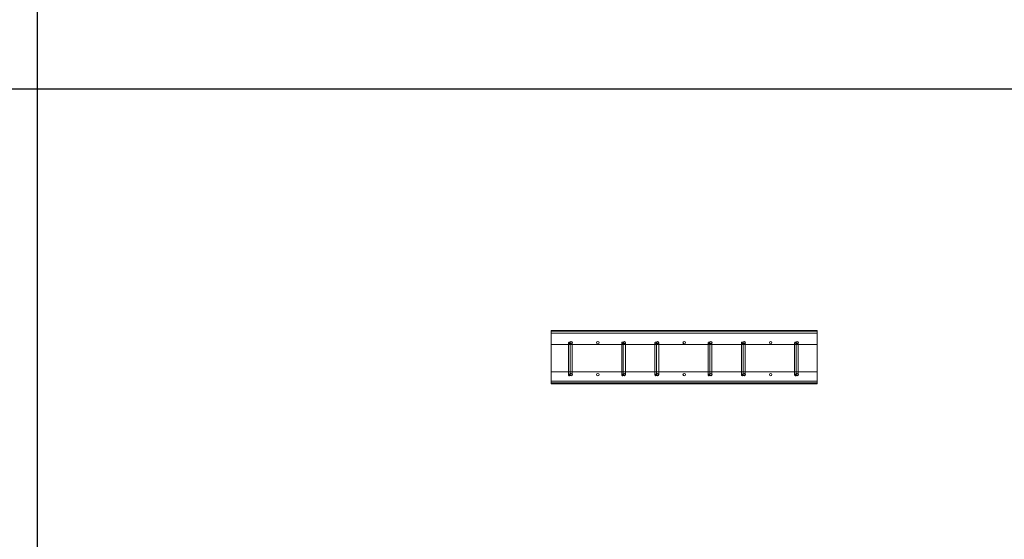
# Model space of a CAD drawing. Units: millimetres. Extents: x 3110 to 30222, y 51237 to 82573.
# Drawn here: x 8498 to 12200, y 64909 to 66863 of the extents above; entities that cross this region are included whole.
import ezdxf

# ---------------------------------------------------------------- set-up
doc = ezdxf.new("R2010")
doc.units = ezdxf.units.MM
doc.layers.add('PLAKA', color=5, linetype='Continuous', lineweight=18)
doc.styles.get("Standard").update_dxf_attribs({"font": 'arial.ttf'})

# ---------------------------------------------------------------- blocks, each defined once
blk = doc.blocks.new('*T3')
at = {"color": 0, "linetype": 'ByBlock', "lineweight": -2, "transparency": 16777216}
for p, q in [((2727.3, 0), (27112.4, 0)), ((2727.3, 0), (2727.3, -31336.4)), ((27112.4, 0), (27112.4, -31336.4)), ((2727.3, -3011.5), (27112.4, -3011.5)), ((5454.5, -3011.5), (5454.5, -30133.4)), ((10187.2, -3011.5), (10187.2, -30133.4)), ((14919.8, -3011.5), (14919.8, -30133.4)), ((19652.5, -3011.5), (19652.5, -30133.4)), ((24385.1, -3011.5), (24385.1, -30133.4)), ((0, -4214.5), (27112.4, -4214.5)), ((0, -4214.5), (0, -6173.9)), ((0, -6173.9), (27112.4, -6173.9)), ((2727.3, -8133.3), (27112.4, -8133.3)), ((2727.3, -10092.7), (27112.4, -10092.7)), ((2727.3, -12052.1), (27112.4, -12052.1)), ((2727.3, -14011.6), (27112.4, -14011.6)), ((2727.3, -15971), (27112.4, -15971)), ((2727.3, -17930.4), (27112.4, -17930.4)), ((0, -19889.8), (27112.4, -19889.8)), ((0, -19889.8), (0, -21849.2)), ((0, -21849.2), (27112.4, -21849.2)), ((2727.3, -23808.6), (27112.4, -23808.6)), ((2727.3, -25768), (27112.4, -25768)), ((0, -27727.4), (0, -31336.4)), ((2727.3, -27727.4), (27112.4, -27727.4)), ((0, -28930.4), (27112.4, -28930.4)), ((0, -30133.4), (27112.4, -30133.4)), ((0, -31336.4), (27112.4, -31336.4))]:
    blk.add_line(p, q, dxfattribs=at)
at = {"color": 169, "transparency": 16777216}
for points in [[(2727.3, 0), (2727.3, -3011.5), (27112.4, 0), (27112.4, -3011.5)], [(0, -4214.5), (0, -6173.9), (2727.3, -4214.5), (2727.3, -6173.9)], [(0, -19889.8), (0, -21849.2), (2727.3, -19889.8), (2727.3, -21849.2)], [(0, -30133.4), (0, -31336.4), (2727.3, -30133.4), (2727.3, -31336.4)], [(2727.3, -30133.4), (2727.3, -31336.4), (27112.4, -30133.4), (27112.4, -31336.4)]]:
    blk.add_solid(points, dxfattribs=at)
at = {"layer": 'Defpoints', "color": 8, "linetype": 'ByBlock', "lineweight": 0, "transparency": 16777216}
for p, q in [((0, 0), (2727.3, 0)), ((0, 0), (0, -4214.5)), ((0, -6173.9), (0, -19889.8)), ((0, -21849.2), (0, -27727.4)), ((0, -27727.4), (2727.3, -27727.4))]:
    blk.add_line(p, q, dxfattribs=at)
at = {"color": 0, "transparency": 16777216, "attachment_point": 5}
for s, insert, char_height, width in [('{\\fArial|b1|i0|c0|p34;PLAKA Isotec RT+ VI FAMILY}', (14919.8, -1505.8), 700, 24382.118), ('{\\fISOCPEUR|b0|i0|c0|p34;Side view}', (7820.9, -3613), 250, 4729.643), ('{\\fISOCPEUR|b0|i0|c0|p34;Front view}', (12553.5, -3613), 250, 4729.643), ('{\\fISOCPEUR|b0|i0|c0|p34;Top view}', (17286.2, -3613), 250, 4729.643), ('{\\fISOCPEUR|b0|i0|c0|p34;systems}', (4090.9, -3613), 250, 2724.273), ('{\\fISOCPEUR|b0|i0|c0|p34;3D}', (22018.8, -3613), 250, 4729.643), ('{\\fCalibri|b0|i0|c0|p34;Last edited on:}', (25748.8, -3613), 150, 2724.273), ('{\\fISOCPEUR|b0|i0|c0;\\c16777215;Isotec RT+ VI VI120 3.6/3.6', (4090.9, -5194.2), 200, 2724.273), ('{\\fISOCPEUR|b0|i0|c0|p34;VI 120}', (1363.6, -5194.2), 250, 2724.273), ('{\\fCalibri|b0|i0|c0|p34;July 2019}', (25748.8, -5194.2), 150, 2724.273), ('{\\fISOCPEUR|b0|i0|c0|p34;\\C256;\\c16777215;Isotec RT+ VI VI120 4.6/4.6}', (4090.9, -7153.6), 200, 2724.273), ('{\\fCalibri|b0|i0|c0|p34;July 2019}', (25748.8, -7153.6), 150, 2724.273), ('{\\fISOCPEUR|b0|i0|c0|p34;\\C256;\\c16777215;Isotec RT+ VI VI120 4.8/4.6}', (4090.9, -9113), 200, 2724.273), ('{\\fCalibri|b0|i0|c0|p34;July 2019}', (25748.8, -9113), 150, 2724.273), ('{\\fISOCPEUR|b0|i0|c0|p34;\\C256;\\c16777215;Isotec RT+ VI VI120 5.6/5.6}', (4090.9, -11072.4), 200, 2724.273), ('{\\fCalibri|b0|i0|c0|p34;July 2019}', (25748.8, -11072.4), 150, 2724.273), ('{\\fISOCPEUR|b0|i0|c0|p34;\\C256;\\c16777215;Isotec RT+ VI VI120 5.8/5.6}', (4090.9, -13031.9), 200, 2724.273), ('{\\fCalibri|b0|i0|c0|p34;July 2019}', (25748.8, -13031.9), 150, 2724.273), ('{\\fISOCPEUR|b0|i0|c0;\\c16777215;Isotec RT+ VI VI120 6.6/6.6', (4090.9, -14991.3), 200, 2724.273), ('{\\fCalibri|b0|i0|c0|p34;July 2019}', (25748.8, -14991.3), 150, 2724.273), ('{\\fISOCPEUR|b0|i0|c0;\\c16777215;Isotec RT+ VI VI120 6.8/6.6', (4090.9, -16950.7), 200, 2724.273), ('{\\fCalibri|b0|i0|c0|p34;July 2019}', (25748.8, -16950.7), 150, 2724.273), ('{\\fISOCPEUR|b0|i0|c0;\\c16777215;Isotec RT+ VI VI120 8.8/8.6', (4090.9, -18910.1), 200, 2724.273), ('{\\fCalibri|b0|i0|c0|p34;July 2019}', (25748.8, -18910.1), 150, 2724.273), ('{\\fISOCPEUR|b0|i0|c0|p34;\\C256;\\c16777215;Isotec RT+ VI    extra strong VI120 10.8/10.6}', (4090.9, -20869.5), 200, 2724.273), ('{\\fISOCPEUR|b0|i0|c0|p34;VI extra strong}', (1363.6, -20869.5), 250, 2724.273), ('{\\fCalibri|b0|i0|c0|p34;July 2019}', (25748.8, -20869.5), 150, 2724.273), ('{\\fISOCPEUR|b0|i0|c0|p34;\\C256;\\c16777215;Isotec RT+ VI    extra strong VI120 10.8/10.8}', (4090.9, -22828.9), 200, 2724.273), ('{\\fCalibri|b0|i0|c0|p34;July 2019}', (25748.8, -22828.9), 150, 2724.273), ('{\\fISOCPEUR|b0|i0|c0|p34;\\C256;\\c16777215;Isotec RT+ VI    extra strong VI120 12.8/12.6}', (4090.9, -24788.3), 200, 2724.273), ('{\\fCalibri|b0|i0|c0|p34;July 2019}', (25748.8, -24788.3), 150, 2724.273), ('{\\fISOCPEUR|b0|i0|c0|p34;\\C256;\\c16777215;Isotec RT+ VI    extra strong VI120 12.8/12.8}', (4090.9, -26747.7), 200, 2724.273), ('{\\fCalibri|b0|i0|c0|p34;July 2019}', (25748.8, -26747.7), 150, 2724.273), ('For more info visit www.plakagroup.com', (14919.8, -30734.9), 450, 24382.118)]:
    blk.add_mtext(s, dxfattribs=dict(at, insert=insert, char_height=char_height, width=width))
blk = doc.blocks.new('Isotec RT_ VI - VI120 6_8_6_6-301912-Side view')
at = {"layer": 'PLAKA'}
for p, q in [((-146.9, -10), (-146.9, 0)), ((-146.9, 0), (-146.9, 0)), ((-146.9, 0), (-146.9, -10)), ((853.1, 0), (-146.9, 0)), ((853.1, 0), (-146.9, 0)), ((853.1, -10), (853.1, 0)), ((853.1, 0), (853.1, 0)), ((853.1, 0), (853.1, -10)), ((-146.9, -53), (-146.9, -2)), ((-146.9, -2), (853.1, -2)), ((853.1, -2), (-146.9, -2)), ((-146.9, -2), (-146.9, -53)), ((-146.9, -2), (-146.9, -2)), ((-146.9, -53), (-146.9, -2)), ((-146.9, -2), (853.1, -2)), ((853.1, -2), (-146.9, -2)), ((-146.9, -2), (-146.9, -53)), ((-146.9, -2), (-146.9, -2)), ((-146.9, -10), (-146.9, -2)), ((-146.9, -2), (-146.9, -2)), ((-146.9, -2), (-146.9, -2)), ((-146.9, -2), (-146.9, -10)), ((853.1, -2), (-146.9, -2)), ((853.1, -2), (-146.9, -2)), ((-146.9, -2), (-146.9, -2)), ((-146.9, -2), (-146.9, -3)), ((-146.9, -3), (-146.9, -2)), ((-146.9, -2), (853.1, -2)), ((853.1, -2), (-146.9, -2)), ((-146.9, -2), (-146.9, -2)), ((-146.9, -2), (-146.9, -3)), ((-146.9, -3), (-146.9, -2)), ((-146.9, -2), (853.1, -2)), ((853.1, -2), (-146.9, -2)), ((-146.9, -3), (853.1, -3)), ((853.1, -3), (-146.9, -3)), ((-146.9, -3), (-146.9, -3)), ((-146.9, -3), (-146.9, -197)), ((-146.9, -197), (-146.9, -3)), ((-146.9, -3), (-146.9, -3)), ((853.1, -3), (-146.9, -3)), ((853.1, -3), (-146.9, -3)), ((-146.9, -3), (-146.9, -3)), ((853.1, -3), (-146.9, -3)), ((853.1, -3), (-146.9, -3)), ((-146.9, -10), (-146.9, -10)), ((-146.9, -10), (-146.9, -10)), ((-146.9, -10), (853.1, -10)), ((853.1, -10), (-146.9, -10)), ((853.1, -10), (-146.9, -10)), ((853.1, -10), (-146.9, -10)), ((853.1, -2), (853.1, -53)), ((853.1, -53), (853.1, -2)), ((853.1, -2), (853.1, -2)), ((853.1, -2), (853.1, -53)), ((853.1, -53), (853.1, -2)), ((853.1, -2), (853.1, -2)), ((853.1, -10), (853.1, -2)), ((853.1, -2), (853.1, -2)), ((853.1, -2), (853.1, -2)), ((853.1, -2), (853.1, -10)), ((853.1, -2), (853.1, -3)), ((853.1, -3), (853.1, -2)), ((853.1, -2), (853.1, -2)), ((853.1, -2), (853.1, -3)), ((853.1, -3), (853.1, -2)), ((853.1, -2), (853.1, -2)), ((853.1, -3), (853.1, -3)), ((853.1, -197), (853.1, -3)), ((853.1, -197), (853.1, -3)), ((853.1, -3), (853.1, -3)), ((853.1, -3), (853.1, -3)), ((853.1, -10), (853.1, -10)), ((853.1, -10), (853.1, -10)), ((853.1, -53), (-146.9, -53)), ((-146.9, -53), (853.1, -53)), ((-146.9, -53), (-146.9, -53)), ((853.1, -53), (-146.9, -53)), ((-146.9, -53), (853.1, -53)), ((-146.9, -53), (-146.9, -53)), ((-81.9, -47), (-81.9, -167)), ((-81.9, -57), (-81.9, -167)), ((-75.9, -167), (-75.9, -47)), ((-75.9, -56), (-75.9, -156)), ((-75.9, -167), (-75.9, -57)), ((-67.9, -156), (-67.9, -56)), ((118.1, -47), (118.1, -167)), ((118.1, -57), (118.1, -167)), ((124.1, -167), (124.1, -47)), ((124.1, -56), (124.1, -156)), ((124.1, -167), (124.1, -57)), ((132.1, -156), (132.1, -56)), ((243.1, -47), (243.1, -167)), ((243.1, -57), (243.1, -167)), ((249.1, -167), (249.1, -47)), ((249.1, -56), (249.1, -156)), ((249.1, -167), (249.1, -57)), ((257.1, -156), (257.1, -56)), ((443.1, -47), (443.1, -167)), ((443.1, -57), (443.1, -167)), ((449.1, -167), (449.1, -47)), ((449.1, -56), (449.1, -156)), ((449.1, -167), (449.1, -57)), ((457.1, -156), (457.1, -56)), ((568.1, -47), (568.1, -167)), ((568.1, -57), (568.1, -167)), ((574.1, -167), (574.1, -47)), ((574.1, -56), (574.1, -156)), ((574.1, -167), (574.1, -57)), ((582.1, -156), (582.1, -56)), ((768.1, -47.2), (768.1, -167.2)), ((768.1, -57), (768.1, -167)), ((774.1, -167.2), (774.1, -47.2)), ((774.1, -56), (774.1, -156)), ((774.1, -167), (774.1, -57)), ((782.1, -156), (782.1, -56)), ((853.1, -53), (853.1, -53)), ((853.1, -53), (853.1, -53)), ((-146.9, -198), (-146.9, -155)), ((-146.9, -155), (853.1, -155)), ((853.1, -155), (-146.9, -155)), ((-146.9, -155), (-146.9, -198)), ((-146.9, -155), (-146.9, -155)), ((-146.9, -198), (-146.9, -155)), ((-146.9, -155), (853.1, -155)), ((853.1, -155), (-146.9, -155)), ((-146.9, -155), (-146.9, -198)), ((-146.9, -155), (-146.9, -155)), ((-78.9, -167), (-78.9, -167)), ((-78.9, -167), (-78.9, -167)), ((121.1, -167), (121.1, -167)), ((121.1, -167), (121.1, -167)), ((246.1, -167), (246.1, -167)), ((246.1, -167), (246.1, -167)), ((446.1, -167), (446.1, -167)), ((446.1, -167), (446.1, -167)), ((571.1, -167), (571.1, -167)), ((571.1, -167), (571.1, -167)), ((771.1, -167), (771.1, -167)), ((771.1, -167), (771.1, -167)), ((853.1, -155), (853.1, -198)), ((853.1, -198), (853.1, -155)), ((853.1, -155), (853.1, -155)), ((853.1, -155), (853.1, -198)), ((853.1, -198), (853.1, -155)), ((853.1, -155), (853.1, -155)), ((-146.9, -190), (-146.9, -190)), ((-146.9, -190), (-146.9, -198)), ((-146.9, -198), (-146.9, -190)), ((-146.9, -190), (-146.9, -190)), ((-146.9, -190), (-146.9, -200)), ((-146.9, -200), (-146.9, -190)), ((-146.9, -190), (853.1, -190)), ((853.1, -190), (-146.9, -190)), ((853.1, -190), (-146.9, -190)), ((853.1, -190), (-146.9, -190)), ((-146.9, -197), (-146.9, -197)), ((-146.9, -197), (853.1, -197)), ((853.1, -197), (-146.9, -197)), ((-146.9, -197), (-146.9, -197)), ((-146.9, -197), (-146.9, -198)), ((-146.9, -198), (-146.9, -197)), ((-146.9, -197), (853.1, -197)), ((853.1, -197), (-146.9, -197)), ((-146.9, -197), (-146.9, -198)), ((-146.9, -198), (-146.9, -197)), ((-146.9, -197), (-146.9, -197)), ((-146.9, -197), (853.1, -197)), ((853.1, -197), (-146.9, -197)), ((853.1, -198), (-146.9, -198)), ((-146.9, -198), (853.1, -198)), ((-146.9, -198), (-146.9, -198)), ((853.1, -198), (-146.9, -198)), ((-146.9, -198), (853.1, -198)), ((-146.9, -198), (-146.9, -198)), ((-146.9, -198), (-146.9, -198)), ((-146.9, -198), (-146.9, -198)), ((853.1, -198), (-146.9, -198)), ((853.1, -198), (-146.9, -198)), ((-146.9, -198), (-146.9, -198)), ((853.1, -198), (-146.9, -198)), ((853.1, -198), (-146.9, -198)), ((-146.9, -198), (-146.9, -198)), ((-146.9, -198), (853.1, -198)), ((-146.9, -198), (853.1, -198)), ((-146.9, -200), (-146.9, -200)), ((853.1, -200), (-146.9, -200)), ((853.1, -200), (-146.9, -200)), ((853.1, -190), (853.1, -200)), ((853.1, -200), (853.1, -190)), ((853.1, -190), (853.1, -190)), ((853.1, -190), (853.1, -198)), ((853.1, -198), (853.1, -190)), ((853.1, -190), (853.1, -190)), ((853.1, -197), (853.1, -197)), ((853.1, -197), (853.1, -198)), ((853.1, -198), (853.1, -197)), ((853.1, -197), (853.1, -197)), ((853.1, -197), (853.1, -197)), ((853.1, -197), (853.1, -198)), ((853.1, -198), (853.1, -197)), ((853.1, -198), (853.1, -198)), ((853.1, -198), (853.1, -198)), ((853.1, -198), (853.1, -198)), ((853.1, -198), (853.1, -198)), ((853.1, -198), (853.1, -198)), ((853.1, -198), (853.1, -198)), ((853.1, -200), (853.1, -200))]:
    blk.add_line(p, q, dxfattribs=at)
at = {"layer": 'PLAKA', "flags": 128}
for points in [[(-81.9, -47), (-81.4, -45.2), (-79.8, -44.1), (-78.9, -44)], [(-81.9, -57), (-81.9, -53.6), (-81.9, -50.6), (-81.9, -48.4), (-81.9, -47.2), (-81.9, -47)], [(-78.9, -50), (-80.7, -49.4), (-81.8, -47.9), (-81.9, -47)], [(-78.9, -44), (-77.2, -44.6), (-76.1, -46.1), (-75.9, -47)], [(-75.9, -47), (-76.5, -48.8), (-78, -49.9), (-78.9, -50)], [(-75.9, -46), (-75.3, -43.9), (-73.8, -42.5), (-71.9, -42)], [(-75.9, -56), (-75.9, -52.6), (-75.9, -49.6), (-75.9, -47.4), (-75.9, -46.2), (-75.9, -46)], [(-71.9, -50), (-74, -49.4), (-75.5, -47.8), (-75.9, -46)], [(-75.9, -47), (-75.9, -47.6), (-75.9, -49.3), (-75.9, -51.9), (-75.9, -55.1), (-75.9, -57)], [(-71.9, -42), (-69.9, -42.6), (-68.4, -44.2), (-67.9, -46)], [(-67.9, -46), (-68.5, -48.1), (-70.1, -49.5), (-71.9, -50)], [(-67.9, -46), (-67.9, -46.6), (-67.9, -48.3), (-67.9, -50.9), (-67.9, -54.1), (-67.9, -56)], [(118.1, -47), (118.6, -45.2), (120.2, -44.1), (121.1, -44)], [(118.1, -57), (118.1, -53.6), (118.1, -50.6), (118.1, -48.4), (118.1, -47.2), (118.1, -47)], [(121.1, -50), (119.3, -49.4), (118.2, -47.9), (118.1, -47)], [(121.1, -44), (122.8, -44.6), (123.9, -46.1), (124.1, -47)], [(124.1, -47), (123.5, -48.8), (122, -49.9), (121.1, -50)], [(124.1, -46), (124.7, -43.9), (126.2, -42.5), (128.1, -42)], [(124.1, -56), (124.1, -52.6), (124.1, -49.6), (124.1, -47.4), (124.1, -46.2), (124.1, -46)], [(128.1, -50), (126, -49.4), (124.5, -47.8), (124.1, -46)], [(124.1, -47), (124.1, -47.6), (124.1, -49.3), (124.1, -51.9), (124.1, -55.1), (124.1, -57)], [(128.1, -42), (130.1, -42.6), (131.6, -44.2), (132.1, -46)], [(132.1, -46), (131.5, -48.1), (129.9, -49.5), (128.1, -50)], [(132.1, -46), (132.1, -46.6), (132.1, -48.3), (132.1, -50.9), (132.1, -54.1), (132.1, -56)], [(243.1, -47), (243.6, -45.2), (245.2, -44.1), (246.1, -44)], [(243.1, -57), (243.1, -53.6), (243.1, -50.6), (243.1, -48.4), (243.1, -47.2), (243.1, -47)], [(246.1, -50), (244.3, -49.4), (243.2, -47.9), (243.1, -47)], [(246.1, -44), (247.8, -44.6), (248.9, -46.1), (249.1, -47)], [(249.1, -47), (248.5, -48.8), (247, -49.9), (246.1, -50)], [(249.1, -46), (249.7, -43.9), (251.2, -42.5), (253.1, -42)], [(249.1, -56), (249.1, -52.6), (249.1, -49.6), (249.1, -47.4), (249.1, -46.2), (249.1, -46)], [(253.1, -50), (251, -49.4), (249.5, -47.8), (249.1, -46)], [(249.1, -47), (249.1, -47.6), (249.1, -49.3), (249.1, -51.9), (249.1, -55.1), (249.1, -57)], [(253.1, -42), (255.1, -42.6), (256.6, -44.2), (257.1, -46)], [(257.1, -46), (256.5, -48.1), (254.9, -49.5), (253.1, -50)], [(257.1, -46), (257.1, -46.6), (257.1, -48.3), (257.1, -50.9), (257.1, -54.1), (257.1, -56)], [(443.1, -47), (443.6, -45.2), (445.2, -44.1), (446.1, -44)], [(443.1, -57), (443.1, -53.6), (443.1, -50.6), (443.1, -48.4), (443.1, -47.2), (443.1, -47)], [(446.1, -50), (444.3, -49.4), (443.2, -47.9), (443.1, -47)], [(446.1, -44), (447.8, -44.6), (448.9, -46.1), (449.1, -47)], [(449.1, -47), (448.5, -48.8), (447, -49.9), (446.1, -50)], [(449.1, -46), (449.7, -43.9), (451.2, -42.5), (453.1, -42)], [(449.1, -56), (449.1, -52.6), (449.1, -49.6), (449.1, -47.4), (449.1, -46.2), (449.1, -46)], [(453.1, -50), (451, -49.4), (449.5, -47.8), (449.1, -46)], [(449.1, -47), (449.1, -47.6), (449.1, -49.3), (449.1, -51.9), (449.1, -55.1), (449.1, -57)], [(453.1, -42), (455.1, -42.6), (456.6, -44.2), (457.1, -46)], [(457.1, -46), (456.5, -48.1), (454.9, -49.5), (453.1, -50)], [(457.1, -46), (457.1, -46.6), (457.1, -48.3), (457.1, -50.9), (457.1, -54.1), (457.1, -56)], [(568.1, -47), (568.6, -45.2), (570.2, -44.1), (571.1, -44)], [(568.1, -57), (568.1, -53.6), (568.1, -50.6), (568.1, -48.4), (568.1, -47.2), (568.1, -47)], [(571.1, -50), (569.3, -49.4), (568.2, -47.9), (568.1, -47)], [(571.1, -44), (572.8, -44.6), (573.9, -46.1), (574.1, -47)], [(574.1, -47), (573.5, -48.8), (572, -49.9), (571.1, -50)], [(574.1, -46), (574.7, -43.9), (576.2, -42.5), (578.1, -42)], [(574.1, -56), (574.1, -52.6), (574.1, -49.6), (574.1, -47.4), (574.1, -46.2), (574.1, -46)], [(578.1, -50), (576, -49.4), (574.5, -47.8), (574.1, -46)], [(574.1, -47), (574.1, -47.6), (574.1, -49.3), (574.1, -51.9), (574.1, -55.1), (574.1, -57)], [(578.1, -42), (580.1, -42.6), (581.6, -44.2), (582.1, -46)], [(582.1, -46), (581.5, -48.1), (579.9, -49.5), (578.1, -50)], [(582.1, -46), (582.1, -46.6), (582.1, -48.3), (582.1, -50.9), (582.1, -54.1), (582.1, -56)], [(768.1, -47.2), (768.6, -45.5), (770.2, -44.4), (771.1, -44.2)], [(768.1, -57), (768.1, -53.7), (768.1, -50.7), (768.1, -48.5), (768.1, -47.4), (768.1, -47.2)], [(771.1, -50.2), (769.3, -49.7), (768.2, -48.2), (768.1, -47.2)], [(771.1, -44.2), (772.8, -44.8), (773.9, -46.3), (774.1, -47.2)], [(774.1, -47.2), (773.5, -49), (772, -50.1), (771.1, -50.2)], [(774.1, -46), (774.7, -43.9), (776.2, -42.5), (778.1, -42)], [(774.1, -56), (774.1, -52.6), (774.1, -49.6), (774.1, -47.4), (774.1, -46.2), (774.1, -46)], [(778.1, -50), (776, -49.4), (774.5, -47.8), (774.1, -46)], [(774.1, -47.2), (774.1, -47.8), (774.1, -49.5), (774.1, -52.1), (774.1, -55.3), (774.1, -57)], [(778.1, -42), (780.1, -42.6), (781.6, -44.2), (782.1, -46)], [(782.1, -46), (781.5, -48.1), (779.9, -49.5), (778.1, -50)], [(782.1, -46), (782.1, -46.6), (782.1, -48.3), (782.1, -50.9), (782.1, -54.1), (782.1, -56)], [(-75.9, -166), (-75.9, -165.4), (-75.9, -163.7), (-75.9, -161.1), (-75.9, -157.9), (-75.9, -156)], [(-75.9, -166), (-75.3, -163.9), (-73.8, -162.5), (-71.9, -162)], [(-71.9, -170), (-74, -169.4), (-75.5, -167.8), (-75.9, -166)], [(-71.9, -162), (-69.9, -162.6), (-68.4, -164.2), (-67.9, -166)], [(-67.9, -166), (-68.5, -168.1), (-70.1, -169.5), (-71.9, -170)], [(-67.9, -156), (-67.9, -159.4), (-67.9, -162.4), (-67.9, -164.6), (-67.9, -165.8), (-67.9, -166)], [(124.1, -166), (124.1, -165.4), (124.1, -163.7), (124.1, -161.1), (124.1, -157.9), (124.1, -156)], [(124.1, -166), (124.7, -163.9), (126.2, -162.5), (128.1, -162)], [(128.1, -170), (126, -169.4), (124.5, -167.8), (124.1, -166)], [(128.1, -162), (130.1, -162.6), (131.6, -164.2), (132.1, -166)], [(132.1, -166), (131.5, -168.1), (129.9, -169.5), (128.1, -170)], [(132.1, -156), (132.1, -159.4), (132.1, -162.4), (132.1, -164.6), (132.1, -165.8), (132.1, -166)], [(249.1, -166), (249.1, -165.4), (249.1, -163.7), (249.1, -161.1), (249.1, -157.9), (249.1, -156)], [(249.1, -166), (249.7, -163.9), (251.2, -162.5), (253.1, -162)], [(253.1, -170), (251, -169.4), (249.5, -167.8), (249.1, -166)], [(253.1, -162), (255.1, -162.6), (256.6, -164.2), (257.1, -166)], [(257.1, -166), (256.5, -168.1), (254.9, -169.5), (253.1, -170)], [(257.1, -156), (257.1, -159.4), (257.1, -162.4), (257.1, -164.6), (257.1, -165.8), (257.1, -166)], [(449.1, -166), (449.1, -165.4), (449.1, -163.7), (449.1, -161.1), (449.1, -157.9), (449.1, -156)], [(449.1, -166), (449.7, -163.9), (451.2, -162.5), (453.1, -162)], [(453.1, -170), (451, -169.4), (449.5, -167.8), (449.1, -166)], [(453.1, -162), (455.1, -162.6), (456.6, -164.2), (457.1, -166)], [(457.1, -166), (456.5, -168.1), (454.9, -169.5), (453.1, -170)], [(457.1, -156), (457.1, -159.4), (457.1, -162.4), (457.1, -164.6), (457.1, -165.8), (457.1, -166)], [(574.1, -166), (574.1, -165.4), (574.1, -163.7), (574.1, -161.1), (574.1, -157.9), (574.1, -156)], [(574.1, -166), (574.7, -163.9), (576.2, -162.5), (578.1, -162)], [(578.1, -170), (576, -169.4), (574.5, -167.8), (574.1, -166)], [(578.1, -162), (580.1, -162.6), (581.6, -164.2), (582.1, -166)], [(582.1, -166), (581.5, -168.1), (579.9, -169.5), (578.1, -170)], [(582.1, -156), (582.1, -159.4), (582.1, -162.4), (582.1, -164.6), (582.1, -165.8), (582.1, -166)], [(774.1, -166), (774.1, -165.4), (774.1, -163.7), (774.1, -161.1), (774.1, -157.9), (774.1, -156)], [(774.1, -166), (774.7, -163.9), (776.2, -162.5), (778.1, -162)], [(778.1, -170), (776, -169.4), (774.5, -167.8), (774.1, -166)], [(778.1, -162), (780.1, -162.6), (781.6, -164.2), (782.1, -166)], [(782.1, -166), (781.5, -168.1), (779.9, -169.5), (778.1, -170)], [(782.1, -156), (782.1, -159.4), (782.1, -162.4), (782.1, -164.6), (782.1, -165.8), (782.1, -166)]]:
    blk.add_lwpolyline(points, dxfattribs=at)
at = {"layer": 'PLAKA'}
for centre, radius, start, end in [((-71.9, -46), 4.75, 360, 180), ((-71.9, -46), 4.75, 0, 180), ((-71.9, -46), 4.75, 360, 180), ((-71.9, -46), 4.75, 0, 180), ((-71.9, -46), 4.75, 180, 360), ((-71.9, -46), 4.75, 180, 0), ((-71.9, -46), 4.75, 180, 360), ((-71.9, -46), 4.75, 180, 0), ((-71.9, -46), 4, 90, 270), ((-71.9, -46), 4, 270, 90), ((28.1, -46), 4.75, 360, 180), ((28.1, -46), 4.75, 0, 180), ((28.1, -46), 4.75, 360, 180), ((28.1, -46), 4.75, 0, 180), ((28.1, -46), 4.75, 180, 360), ((28.1, -46), 4.75, 180, 0), ((28.1, -46), 4.75, 180, 360), ((28.1, -46), 4.75, 180, 0), ((128.1, -46), 4.75, 360, 180), ((128.1, -46), 4.75, 0, 180), ((128.1, -46), 4.75, 360, 180), ((128.1, -46), 4.75, 0, 180), ((128.1, -46), 4.75, 180, 360), ((128.1, -46), 4.75, 180, 0), ((128.1, -46), 4.75, 180, 360), ((128.1, -46), 4.75, 180, 0), ((128.1, -46), 4, 90, 270), ((128.1, -46), 4, 270, 90), ((253.1, -47), 4.75, 360, 180), ((253.1, -47), 4.75, 0, 180), ((253.1, -47), 4.75, 360, 180), ((253.1, -47), 4.75, 0, 180), ((253.1, -47), 4.75, 180, 360), ((253.1, -47), 4.75, 180, 0), ((253.1, -47), 4.75, 180, 360), ((253.1, -47), 4.75, 180, 0), ((253.1, -46), 4, 90, 270), ((253.1, -46), 4, 270, 90), ((353.1, -46), 4.75, 360, 180), ((353.1, -46), 4.75, 0, 180), ((353.1, -46), 4.75, 360, 180), ((353.1, -46), 4.75, 0, 180), ((353.1, -46), 4.75, 180, 360), ((353.1, -46), 4.75, 180, 0), ((353.1, -46), 4.75, 180, 360), ((353.1, -46), 4.75, 180, 0), ((453.1, -46), 4.75, 360, 180), ((453.1, -46), 4.75, 0, 180), ((453.1, -46), 4.75, 360, 180), ((453.1, -46), 4.75, 0, 180), ((453.1, -46), 4.75, 180, 0), ((453.1, -46), 4.75, 180, 0), ((453.1, -46), 4.75, 180, 0), ((453.1, -46), 4.75, 180, 0), ((453.1, -46), 4, 90, 270), ((453.1, -46), 4, 270, 90), ((578.1, -46), 4.75, 360, 180), ((578.1, -46), 4.75, 360, 180), ((578.1, -46), 4.75, 360, 180), ((578.1, -46), 4.75, 360, 180), ((578.1, -46), 4.75, 180, 0), ((578.1, -46), 4.75, 180, 0), ((578.1, -46), 4.75, 180, 0), ((578.1, -46), 4.75, 180, 0), ((578.1, -46), 4, 90, 270), ((578.1, -46), 4, 270, 90), ((678.1, -46), 4.75, 360, 180), ((678.1, -46), 4.75, 0, 180), ((678.1, -46), 4.75, 360, 180), ((678.1, -46), 4.75, 0, 180), ((678.1, -46), 4.75, 180, 360), ((678.1, -46), 4.75, 180, 0), ((678.1, -46), 4.75, 180, 360), ((678.1, -46), 4.75, 180, 0), ((778.1, -46), 4.75, 0, 180), ((778.1, -46), 4.75, 360, 180), ((778.1, -46), 4.75, 360, 180), ((778.1, -46), 4.75, 0, 180), ((778.1, -46), 4.75, 180, 0), ((778.1, -46), 4.75, 180, 360), ((778.1, -46), 4.75, 180, 360), ((778.1, -46), 4.75, 180, 0), ((778.1, -46), 4, 90, 270), ((778.1, -46), 4, 90, 270), ((778.1, -46), 4, 90, 270), ((778.1, -46), 4, 270, 90), ((778.1, -46), 4, 270, 90), ((778.1, -46), 4, 270, 90), ((-78.9, -167), 3, 90, 270), ((-78.9, -167), 3, 270, 90), ((-71.9, -166), 4.75, 360, 180), ((-71.9, -166), 4.75, 0, 180), ((-71.9, -166), 4.75, 0, 180), ((-71.9, -166), 4.75, 360, 180), ((-71.9, -166), 4.75, 180, 360), ((-71.9, -166), 4.75, 180, 0), ((-71.9, -166), 4.75, 180, 0), ((-71.9, -166), 4.75, 180, 360), ((-71.9, -166), 4, 90, 270), ((-71.9, -166), 4, 270, 90), ((28.1, -166), 4.75, 360, 180), ((28.1, -166), 4.75, 0, 180), ((28.1, -166), 4.75, 360, 180), ((28.1, -166), 4.75, 0, 180), ((28.1, -166), 4.75, 180, 360), ((28.1, -166), 4.75, 180, 0), ((28.1, -166), 4.75, 180, 360), ((28.1, -166), 4.75, 180, 0), ((121.1, -167), 3, 90, 270), ((121.1, -167), 3, 270, 90), ((128.1, -166), 4.75, 360, 180), ((128.1, -166), 4.75, 0, 180), ((128.1, -166), 4.75, 360, 180), ((128.1, -166), 4.75, 0, 180), ((128.1, -166), 4.75, 180, 360), ((128.1, -166), 4.75, 180, 0), ((128.1, -166), 4.75, 180, 360), ((128.1, -166), 4.75, 180, 0), ((128.1, -166), 4, 90, 270), ((128.1, -166), 4, 270, 90), ((246.1, -167), 3, 90, 270), ((246.1, -167), 3, 270, 90), ((253.1, -166), 4.75, 360, 180), ((253.1, -166), 4.75, 0, 180), ((253.1, -166), 4.75, 360, 180), ((253.1, -166), 4.75, 360, 180), ((253.1, -166), 4.75, 180, 360), ((253.1, -166), 4.75, 180, 0), ((253.1, -166), 4.75, 180, 360), ((253.1, -166), 4.75, 180, 0), ((253.1, -166), 4, 90, 270), ((253.1, -166), 4, 270, 90), ((353.1, -166), 4.75, 360, 180), ((353.1, -166), 4.75, 0, 180), ((353.1, -166), 4.75, 360, 180), ((353.1, -166), 4.75, 0, 180), ((353.1, -166), 4.75, 180, 360), ((353.1, -166), 4.75, 180, 0), ((353.1, -166), 4.75, 180, 360), ((353.1, -166), 4.75, 180, 0), ((446.1, -167), 3, 90, 270), ((446.1, -167), 3, 270, 90), ((453.1, -166), 4.75, 360, 180), ((453.1, -166), 4.75, 0, 180), ((453.1, -166), 4.75, 360, 180), ((453.1, -166), 4.75, 0, 180), ((453.1, -166), 4.75, 180, 360), ((453.1, -166), 4.75, 180, 0), ((453.1, -166), 4.75, 180, 360), ((453.1, -166), 4.75, 180, 0), ((453.1, -166), 4, 90, 270), ((453.1, -166), 4, 270, 90), ((571.1, -167), 3, 90, 270), ((571.1, -167), 3, 270, 90), ((578.1, -166), 4.75, 360, 180), ((578.1, -166), 4.75, 0, 180), ((578.1, -166), 4.75, 360, 180), ((578.1, -166), 4.75, 0, 180), ((578.1, -166), 4.75, 180, 360), ((578.1, -166), 4.75, 180, 0), ((578.1, -166), 4.75, 180, 360), ((578.1, -166), 4.75, 180, 0), ((578.1, -166), 4, 90, 270), ((578.1, -166), 4, 270, 90), ((678.1, -166), 4.75, 360, 180), ((678.1, -166), 4.75, 0, 180), ((678.1, -166), 4.75, 360, 180), ((678.1, -166), 4.75, 0, 180), ((678.1, -166), 4.75, 180, 360), ((678.1, -166), 4.75, 180, 0), ((678.1, -166), 4.75, 180, 360), ((678.1, -166), 4.75, 180, 0), ((771.1, -167.2), 3, 90, 270), ((771.1, -167.2), 3, 270, 90), ((778.1, -166), 4.75, 0, 180), ((778.1, -166), 4.75, 360, 180), ((778.1, -166), 4.75, 360, 180), ((778.1, -166), 4.75, 0, 180), ((778.1, -166), 4.75, 180, 0), ((778.1, -166), 4.75, 180, 360), ((778.1, -166), 4.75, 180, 360), ((778.1, -166), 4.75, 180, 0), ((778.1, -166), 4, 90, 270), ((778.1, -166), 4, 90, 270), ((778.1, -166), 4, 90, 270), ((778.1, -166), 4, 270, 90), ((778.1, -166), 4, 270, 90), ((778.1, -166), 4, 270, 90)]:
    blk.add_arc(centre, radius, start, end, dxfattribs=at)
for points, knots in [([(-78.9, -50), (-79.2, -50), (-79.7, -49.9), (-80.4, -49.6), (-81.1, -49.1), (-81.5, -48.6), (-81.7, -48.2), (-81.8, -47.8), (-81.9, -47.4), (-81.9, -47), (-81.9, -46.6), (-81.8, -46.2), (-81.7, -45.8), (-81.5, -45.4), (-81.1, -44.9), (-80.4, -44.4), (-79.7, -44.1), (-79.2, -44), (-78.9, -44)], [0, 0, 0, 0, 0.083333, 0.166667, 0.25, 0.333333, 0.375, 0.416667, 0.458333, 0.5, 0.541667, 0.583333, 0.625, 0.666667, 0.75, 0.833333, 0.916667, 1, 1, 1, 1]), ([(-78.9, -44), (-78.7, -44), (-78.1, -44.1), (-77.4, -44.4), (-76.8, -44.9), (-76.4, -45.4), (-76.1, -45.8), (-76, -46.2), (-75.9, -46.6), (-75.9, -47), (-75.9, -47.4), (-76, -47.8), (-76.1, -48.2), (-76.4, -48.6), (-76.8, -49.1), (-77.4, -49.6), (-78.1, -49.9), (-78.7, -50), (-78.9, -50)], [0, 0, 0, 0, 0.083333, 0.166667, 0.25, 0.333333, 0.375, 0.416667, 0.458333, 0.5, 0.541667, 0.583333, 0.625, 0.666667, 0.75, 0.833333, 0.916667, 1, 1, 1, 1]), ([(121.1, -50), (120.8, -50), (120.3, -49.9), (119.6, -49.6), (118.9, -49.1), (118.5, -48.6), (118.3, -48.2), (118.2, -47.8), (118.1, -47.4), (118.1, -47), (118.1, -46.6), (118.2, -46.2), (118.3, -45.8), (118.5, -45.4), (118.9, -44.9), (119.6, -44.4), (120.3, -44.1), (120.8, -44), (121.1, -44)], [0, 0, 0, 0, 0.083333, 0.166667, 0.25, 0.333333, 0.375, 0.416667, 0.458333, 0.5, 0.541667, 0.583333, 0.625, 0.666667, 0.75, 0.833333, 0.916667, 1, 1, 1, 1]), ([(121.1, -44), (121.3, -44), (121.9, -44.1), (122.6, -44.4), (123.2, -44.9), (123.6, -45.4), (123.9, -45.8), (124, -46.2), (124.1, -46.6), (124.1, -47), (124.1, -47.4), (124, -47.8), (123.9, -48.2), (123.6, -48.6), (123.2, -49.1), (122.6, -49.6), (121.9, -49.9), (121.3, -50), (121.1, -50)], [0, 0, 0, 0, 0.083333, 0.166667, 0.25, 0.333333, 0.375, 0.416667, 0.458333, 0.5, 0.541667, 0.583333, 0.625, 0.666667, 0.75, 0.833333, 0.916667, 1, 1, 1, 1]), ([(246.1, -50), (245.8, -50), (245.3, -49.9), (244.6, -49.6), (243.9, -49.1), (243.5, -48.6), (243.3, -48.2), (243.2, -47.8), (243.1, -47.4), (243.1, -47), (243.1, -46.6), (243.2, -46.2), (243.3, -45.8), (243.5, -45.4), (243.9, -44.9), (244.6, -44.4), (245.3, -44.1), (245.8, -44), (246.1, -44)], [0, 0, 0, 0, 0.083333, 0.166667, 0.25, 0.333333, 0.375, 0.416667, 0.458333, 0.5, 0.541667, 0.583333, 0.625, 0.666667, 0.75, 0.833333, 0.916667, 1, 1, 1, 1]), ([(246.1, -44), (246.3, -44), (246.9, -44.1), (247.6, -44.4), (248.2, -44.9), (248.6, -45.4), (248.9, -45.8), (249, -46.2), (249.1, -46.6), (249.1, -47), (249.1, -47.4), (249, -47.8), (248.9, -48.2), (248.6, -48.6), (248.2, -49.1), (247.6, -49.6), (246.9, -49.9), (246.3, -50), (246.1, -50)], [0, 0, 0, 0, 0.083333, 0.166667, 0.25, 0.333333, 0.375, 0.416667, 0.458333, 0.5, 0.541667, 0.583333, 0.625, 0.666667, 0.75, 0.833333, 0.916667, 1, 1, 1, 1]), ([(446.1, -50), (445.8, -50), (445.3, -49.9), (444.6, -49.6), (443.9, -49.1), (443.5, -48.6), (443.3, -48.2), (443.2, -47.8), (443.1, -47.4), (443.1, -47), (443.1, -46.6), (443.2, -46.2), (443.3, -45.8), (443.5, -45.4), (443.9, -44.9), (444.6, -44.4), (445.3, -44.1), (445.8, -44), (446.1, -44)], [0, 0, 0, 0, 0.083333, 0.166667, 0.25, 0.333333, 0.375, 0.416667, 0.458333, 0.5, 0.541667, 0.583333, 0.625, 0.666667, 0.75, 0.833333, 0.916667, 1, 1, 1, 1]), ([(446.1, -44), (446.3, -44), (446.9, -44.1), (447.6, -44.4), (448.2, -44.9), (448.6, -45.4), (448.9, -45.8), (449, -46.2), (449.1, -46.6), (449.1, -47), (449.1, -47.4), (449, -47.8), (448.9, -48.2), (448.6, -48.6), (448.2, -49.1), (447.6, -49.6), (446.9, -49.9), (446.3, -50), (446.1, -50)], [0, 0, 0, 0, 0.083333, 0.166667, 0.25, 0.333333, 0.375, 0.416667, 0.458333, 0.5, 0.541667, 0.583333, 0.625, 0.666667, 0.75, 0.833333, 0.916667, 1, 1, 1, 1]), ([(571.1, -50), (570.8, -50), (570.3, -49.9), (569.6, -49.6), (568.9, -49.1), (568.5, -48.6), (568.3, -48.2), (568.2, -47.8), (568.1, -47.4), (568.1, -47), (568.1, -46.6), (568.2, -46.2), (568.3, -45.8), (568.5, -45.4), (568.9, -44.9), (569.6, -44.4), (570.3, -44.1), (570.8, -44), (571.1, -44)], [0, 0, 0, 0, 0.083333, 0.166667, 0.25, 0.333333, 0.375, 0.416667, 0.458333, 0.5, 0.541667, 0.583333, 0.625, 0.666667, 0.75, 0.833333, 0.916667, 1, 1, 1, 1]), ([(571.1, -44), (571.3, -44), (571.9, -44.1), (572.6, -44.4), (573.2, -44.9), (573.6, -45.4), (573.9, -45.8), (574, -46.2), (574.1, -46.6), (574.1, -47), (574.1, -47.4), (574, -47.8), (573.9, -48.2), (573.6, -48.6), (573.2, -49.1), (572.6, -49.6), (571.9, -49.9), (571.3, -50), (571.1, -50)], [0, 0, 0, 0, 0.083333, 0.166667, 0.25, 0.333333, 0.375, 0.416667, 0.458333, 0.5, 0.541667, 0.583333, 0.625, 0.666667, 0.75, 0.833333, 0.916667, 1, 1, 1, 1]), ([(771.1, -50.2), (770.8, -50.2), (770.3, -50.2), (769.6, -49.9), (768.9, -49.4), (768.5, -48.9), (768.3, -48.4), (768.2, -48), (768.1, -47.6), (768.1, -47.2), (768.1, -46.8), (768.2, -46.5), (768.3, -46.1), (768.5, -45.6), (768.9, -45.1), (769.6, -44.6), (770.3, -44.3), (770.8, -44.2), (771.1, -44.2)], [0, 0, 0, 0, 0.083333, 0.166667, 0.25, 0.333333, 0.375, 0.416667, 0.458333, 0.5, 0.541667, 0.583333, 0.625, 0.666667, 0.75, 0.833333, 0.916667, 1, 1, 1, 1]), ([(771.1, -44.2), (771.3, -44.2), (771.9, -44.3), (772.6, -44.6), (773.2, -45.1), (773.6, -45.6), (773.9, -46.1), (774, -46.5), (774.1, -46.8), (774.1, -47.2), (774.1, -47.6), (774, -48), (773.9, -48.4), (773.6, -48.9), (773.2, -49.4), (772.6, -49.9), (771.9, -50.2), (771.3, -50.2), (771.1, -50.2)], [0, 0, 0, 0, 0.083333, 0.166667, 0.25, 0.333333, 0.375, 0.416667, 0.458333, 0.5, 0.541667, 0.583333, 0.625, 0.666667, 0.75, 0.833333, 0.916667, 1, 1, 1, 1]), ([(-78.9, -164), (-79.2, -164), (-79.7, -164.1), (-80.4, -164.4), (-81.1, -164.9), (-81.5, -165.4), (-81.7, -165.8), (-81.8, -166.2), (-81.9, -166.6), (-81.9, -167), (-81.9, -167.4), (-81.8, -167.8), (-81.7, -168.2), (-81.5, -168.6), (-81.1, -169.1), (-80.4, -169.6), (-79.7, -169.9), (-79.2, -170), (-78.9, -170)], [-1, -1, -1, -1, -0.916667, -0.833333, -0.75, -0.666667, -0.625, -0.583333, -0.541667, -0.5, -0.458333, -0.416667, -0.375, -0.333333, -0.25, -0.166667, -0.083333, 0, 0, 0, 0]), ([(-78.9, -170), (-78.7, -170), (-78.1, -169.9), (-77.4, -169.6), (-76.8, -169.1), (-76.4, -168.6), (-76.1, -168.2), (-76, -167.8), (-75.9, -167.4), (-75.9, -167), (-75.9, -166.6), (-76, -166.2), (-76.1, -165.8), (-76.4, -165.4), (-76.8, -164.9), (-77.4, -164.4), (-78.1, -164.1), (-78.7, -164), (-78.9, -164)], [-1, -1, -1, -1, -0.916667, -0.833333, -0.75, -0.666667, -0.625, -0.583333, -0.541667, -0.5, -0.458333, -0.416667, -0.375, -0.333333, -0.25, -0.166667, -0.083333, 0, 0, 0, 0]), ([(121.1, -164), (120.8, -164), (120.3, -164.1), (119.6, -164.4), (118.9, -164.9), (118.5, -165.4), (118.3, -165.8), (118.2, -166.2), (118.1, -166.6), (118.1, -167), (118.1, -167.4), (118.2, -167.8), (118.3, -168.2), (118.5, -168.6), (118.9, -169.1), (119.6, -169.6), (120.3, -169.9), (120.8, -170), (121.1, -170)], [-1, -1, -1, -1, -0.916667, -0.833333, -0.75, -0.666667, -0.625, -0.583333, -0.541667, -0.5, -0.458333, -0.416667, -0.375, -0.333333, -0.25, -0.166667, -0.083333, 0, 0, 0, 0]), ([(121.1, -170), (121.3, -170), (121.9, -169.9), (122.6, -169.6), (123.2, -169.1), (123.6, -168.6), (123.9, -168.2), (124, -167.8), (124.1, -167.4), (124.1, -167), (124.1, -166.6), (124, -166.2), (123.9, -165.8), (123.6, -165.4), (123.2, -164.9), (122.6, -164.4), (121.9, -164.1), (121.3, -164), (121.1, -164)], [-1, -1, -1, -1, -0.916667, -0.833333, -0.75, -0.666667, -0.625, -0.583333, -0.541667, -0.5, -0.458333, -0.416667, -0.375, -0.333333, -0.25, -0.166667, -0.083333, 0, 0, 0, 0]), ([(246.1, -164), (245.8, -164), (245.3, -164.1), (244.6, -164.4), (243.9, -164.9), (243.5, -165.4), (243.3, -165.8), (243.2, -166.2), (243.1, -166.6), (243.1, -167), (243.1, -167.4), (243.2, -167.8), (243.3, -168.2), (243.5, -168.6), (243.9, -169.1), (244.6, -169.6), (245.3, -169.9), (245.8, -170), (246.1, -170)], [-1, -1, -1, -1, -0.916667, -0.833333, -0.75, -0.666667, -0.625, -0.583333, -0.541667, -0.5, -0.458333, -0.416667, -0.375, -0.333333, -0.25, -0.166667, -0.083333, 0, 0, 0, 0]), ([(246.1, -170), (246.3, -170), (246.9, -169.9), (247.6, -169.6), (248.2, -169.1), (248.6, -168.6), (248.9, -168.2), (249, -167.8), (249.1, -167.4), (249.1, -167), (249.1, -166.6), (249, -166.2), (248.9, -165.8), (248.6, -165.4), (248.2, -164.9), (247.6, -164.4), (246.9, -164.1), (246.3, -164), (246.1, -164)], [-1, -1, -1, -1, -0.916667, -0.833333, -0.75, -0.666667, -0.625, -0.583333, -0.541667, -0.5, -0.458333, -0.416667, -0.375, -0.333333, -0.25, -0.166667, -0.083333, 0, 0, 0, 0]), ([(446.1, -164), (445.8, -164), (445.3, -164.1), (444.6, -164.4), (443.9, -164.9), (443.5, -165.4), (443.3, -165.8), (443.2, -166.2), (443.1, -166.6), (443.1, -167), (443.1, -167.4), (443.2, -167.8), (443.3, -168.2), (443.5, -168.6), (443.9, -169.1), (444.6, -169.6), (445.3, -169.9), (445.8, -170), (446.1, -170)], [-1, -1, -1, -1, -0.916667, -0.833333, -0.75, -0.666667, -0.625, -0.583333, -0.541667, -0.5, -0.458333, -0.416667, -0.375, -0.333333, -0.25, -0.166667, -0.083333, 0, 0, 0, 0]), ([(446.1, -170), (446.3, -170), (446.9, -169.9), (447.6, -169.6), (448.2, -169.1), (448.6, -168.6), (448.9, -168.2), (449, -167.8), (449.1, -167.4), (449.1, -167), (449.1, -166.6), (449, -166.2), (448.9, -165.8), (448.6, -165.4), (448.2, -164.9), (447.6, -164.4), (446.9, -164.1), (446.3, -164), (446.1, -164)], [-1, -1, -1, -1, -0.916667, -0.833333, -0.75, -0.666667, -0.625, -0.583333, -0.541667, -0.5, -0.458333, -0.416667, -0.375, -0.333333, -0.25, -0.166667, -0.083333, 0, 0, 0, 0]), ([(571.1, -164), (570.8, -164), (570.3, -164.1), (569.6, -164.4), (568.9, -164.9), (568.5, -165.4), (568.3, -165.8), (568.2, -166.2), (568.1, -166.6), (568.1, -167), (568.1, -167.4), (568.2, -167.8), (568.3, -168.2), (568.5, -168.6), (568.9, -169.1), (569.6, -169.6), (570.3, -169.9), (570.8, -170), (571.1, -170)], [-1, -1, -1, -1, -0.916667, -0.833333, -0.75, -0.666667, -0.625, -0.583333, -0.541667, -0.5, -0.458333, -0.416667, -0.375, -0.333333, -0.25, -0.166667, -0.083333, 0, 0, 0, 0]), ([(571.1, -170), (571.3, -170), (571.9, -169.9), (572.6, -169.6), (573.2, -169.1), (573.6, -168.6), (573.9, -168.2), (574, -167.8), (574.1, -167.4), (574.1, -167), (574.1, -166.6), (574, -166.2), (573.9, -165.8), (573.6, -165.4), (573.2, -164.9), (572.6, -164.4), (571.9, -164.1), (571.3, -164), (571.1, -164)], [-1, -1, -1, -1, -0.916667, -0.833333, -0.75, -0.666667, -0.625, -0.583333, -0.541667, -0.5, -0.458333, -0.416667, -0.375, -0.333333, -0.25, -0.166667, -0.083333, 0, 0, 0, 0]), ([(771.1, -164.2), (770.8, -164.2), (770.3, -164.3), (769.6, -164.6), (768.9, -165.1), (768.5, -165.6), (768.3, -166.1), (768.2, -166.5), (768.1, -166.8), (768.1, -167.2), (768.1, -167.6), (768.2, -168), (768.3, -168.4), (768.5, -168.9), (768.9, -169.4), (769.6, -169.9), (770.3, -170.2), (770.8, -170.2), (771.1, -170.2)], [-1, -1, -1, -1, -0.916667, -0.833333, -0.75, -0.666667, -0.625, -0.583333, -0.541667, -0.5, -0.458333, -0.416667, -0.375, -0.333333, -0.25, -0.166667, -0.083333, 0, 0, 0, 0]), ([(771.1, -170.2), (771.3, -170.2), (771.9, -170.2), (772.6, -169.9), (773.2, -169.4), (773.6, -168.9), (773.9, -168.4), (774, -168), (774.1, -167.6), (774.1, -167.2), (774.1, -166.8), (774, -166.5), (773.9, -166.1), (773.6, -165.6), (773.2, -165.1), (772.6, -164.6), (771.9, -164.3), (771.3, -164.2), (771.1, -164.2)], [-1, -1, -1, -1, -0.916667, -0.833333, -0.75, -0.666667, -0.625, -0.583333, -0.541667, -0.5, -0.458333, -0.416667, -0.375, -0.333333, -0.25, -0.166667, -0.083333, 0, 0, 0, 0])]:
    blk.add_open_spline(points, degree=3, knots=knots, dxfattribs=at)

msp = doc.modelspace()

# ---------------------------------------------------------------- block references
msp.add_blockref('*T3', (3109.7, 82573.2))
at = {"layer": 'PLAKA'}
msp.add_blockref('Isotec RT_ VI - VI120 6_8_6_6-301912-Side view', (10643.8, 65694.5), dxfattribs=at)

doc.saveas('drawing.dxf')
